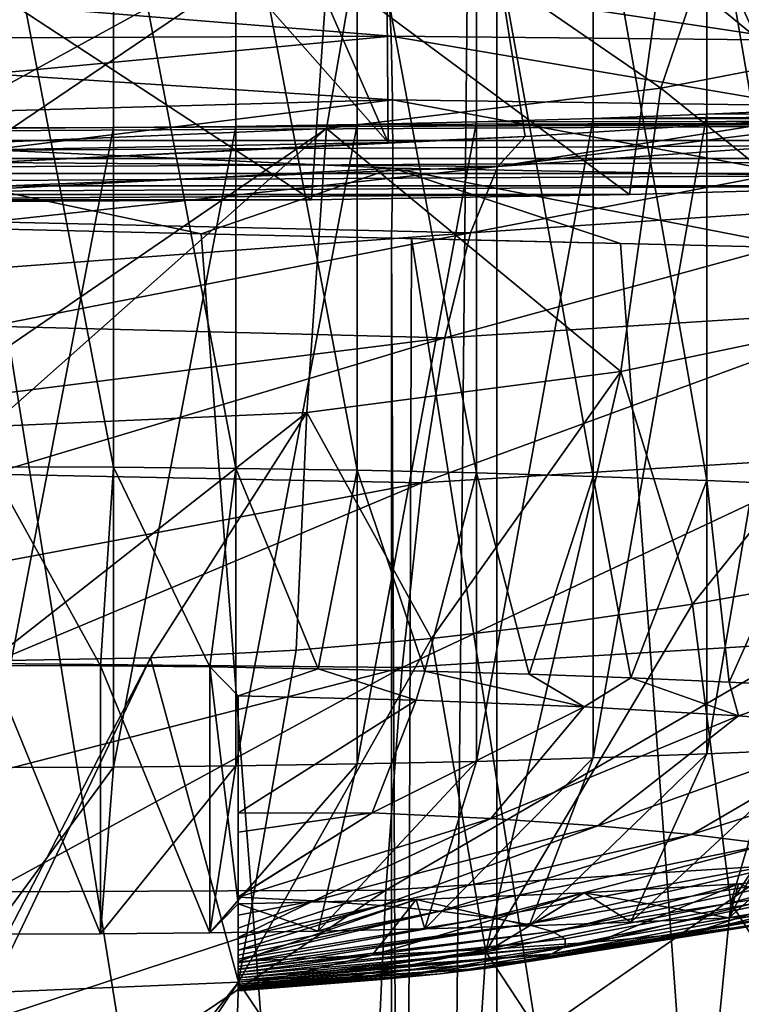
# Model space of a CAD drawing. Units: millimetres. Extents: x -25 to 25, y -4 to 315.
# Drawn here: x 0 to 4, y 252 to 257 of the extents above; entities that cross this region are included whole.
import ezdxf

# ---------------------------------------------------------------- set-up
doc = ezdxf.new("R2010")
doc.units = ezdxf.units.MM
doc.header["$LTSCALE"] = 52.148148
for name, color, linetype in [('1', 7, 'CONTINUOUS'), ('11', 7, 'CONTINUOUS'), ('13', 7, 'CONTINUOUS'), ('147', 7, 'CONTINUOUS'), ('163', 7, 'CONTINUOUS'), ('17', 7, 'CONTINUOUS'), ('191', 7, 'CONTINUOUS'), ('394', 7, 'CONTINUOUS'), ('420', 7, 'CONTINUOUS'), ('421', 7, 'CONTINUOUS'), ('425', 7, 'CONTINUOUS'), ('502', 7, 'CONTINUOUS'), ('503', 7, 'CONTINUOUS'), ('70', 7, 'CONTINUOUS')]:
    doc.layers.add(name, color=color, linetype=linetype)

msp = doc.modelspace()

# ---------------------------------------------------------------- linework, layer by layer
at = {"layer": '1', "color": 7, "linetype": 'CONTINUOUS', "true_color": 0xaaaaaa}
for points in [[(2.7591, 0, -20.0973), (0, 0, -20.25), (2.7591, 273.6, -20.0973), (2.7591, 0, -20.0973)], [(2.7591, 273.6, -20.0973), (0, 0, -20.25), (0, 273.6, -20.25), (2.7591, 273.6, -20.0973)], [(5.4845, 0, -19.6411), (2.7591, 0, -20.0973), (5.4845, 273.6, -19.6411), (5.4845, 0, -19.6411)], [(5.4845, 273.6, -19.6411), (2.7591, 0, -20.0973), (2.7591, 273.6, -20.0973), (5.4845, 273.6, -19.6411)]]:
    msp.add_3dface(points, dxfattribs=at)
at = {"layer": '11', "color": 7, "linetype": 'CONTINUOUS', "true_color": 0xaaaaaa}
for points in [[(2.7645, 256.6699, 35.6311), (5.4987, 256.8635, 35.1332), (5.7994, 257.0515, 36.9171), (2.7645, 256.6699, 35.6311)], [(2.7645, 256.6699, 35.6311), (5.7994, 257.0515, 36.9171), (4.3808, 256.9268, 37.2211), (2.7645, 256.6699, 35.6311)], [(2.9142, 256.8345, 37.4456), (2.7645, 256.6699, 35.6311), (4.3808, 256.9268, 37.2211), (2.9142, 256.8345, 37.4456)], [(2.9142, 256.8345, 37.4456), (2.1673, 256.8019, 37.5251), (0, 256.6929, 36.5608), (2.9142, 256.8345, 37.4456)], [(2.7645, 256.6699, 35.6311), (2.9142, 256.8345, 37.4456), (0, 256.6929, 36.5608), (2.7645, 256.6699, 35.6311)], [(2.7645, 256.6699, 35.6311), (2.6154, 256.3083, 33.79), (5.4987, 256.8635, 35.1332), (2.7645, 256.6699, 35.6311)], [(2.6154, 256.3083, 33.79), (5.2065, 256.4809, 33.3255), (5.4987, 256.8635, 35.1332), (2.6154, 256.3083, 33.79)], [(2.1673, 256.8019, 37.5251), (0, 256.7614, 37.6218), (0, 256.6929, 36.5608), (2.1673, 256.8019, 37.5251)], [(0, 256.5619, 35.5057), (2.7645, 256.6699, 35.6311), (0, 256.6929, 36.5608), (0, 256.5619, 35.5057)], [(2.6154, 256.3083, 33.79), (2.7645, 256.6699, 35.6311), (0, 256.3689, 34.4602), (2.6154, 256.3083, 33.79)], [(0, 256.3689, 34.4602), (2.7645, 256.6699, 35.6311), (0, 256.5619, 35.5057), (0, 256.3689, 34.4602)], [(2.6154, 256.3083, 33.79), (2.4764, 255.7361, 31.9414), (5.2065, 256.4809, 33.3255), (2.6154, 256.3083, 33.79)], [(2.4764, 255.7361, 31.9414), (4.9344, 255.8916, 31.5117), (5.2065, 256.4809, 33.3255), (2.4764, 255.7361, 31.9414)], [(0, 256.1144, 33.428), (2.6154, 256.3083, 33.79), (0, 256.3689, 34.4602), (0, 256.1144, 33.428)], [(2.4764, 255.7361, 31.9414), (2.6154, 256.3083, 33.79), (0, 255.7995, 32.4126), (2.4764, 255.7361, 31.9414)], [(0, 255.7995, 32.4126), (2.6154, 256.3083, 33.79), (0, 256.1144, 33.428), (0, 255.7995, 32.4126)], [(2.4764, 255.7361, 31.9414), (2.3511, 254.9461, 30.1204), (4.9344, 255.8916, 31.5117), (2.4764, 255.7361, 31.9414)], [(2.3511, 254.9461, 30.1204), (4.6892, 255.0894, 29.7256), (4.9344, 255.8916, 31.5117), (2.3511, 254.9461, 30.1204)], [(0, 255.4252, 31.4175), (2.4764, 255.7361, 31.9414), (0, 255.7995, 32.4126), (0, 255.4252, 31.4175)], [(2.3511, 254.9461, 30.1204), (2.4764, 255.7361, 31.9414), (0, 254.9927, 30.4463), (2.3511, 254.9461, 30.1204)], [(0, 254.9927, 30.4463), (2.4764, 255.7361, 31.9414), (0, 255.4252, 31.4175), (0, 254.9927, 30.4463)], [(2.3511, 254.9461, 30.1204), (2.2428, 253.939, 28.3643), (4.6892, 255.0894, 29.7256), (2.3511, 254.9461, 30.1204)], [(2.2428, 253.939, 28.3643), (4.4773, 254.0759, 28.0034), (4.6892, 255.0894, 29.7256), (2.2428, 253.939, 28.3643)], [(0, 254.5037, 29.5023), (2.3511, 254.9461, 30.1204), (0, 254.9927, 30.4463), (0, 254.5037, 29.5023)], [(2.2428, 253.939, 28.3643), (2.3511, 254.9461, 30.1204), (0, 253.9599, 28.5888), (2.2428, 253.939, 28.3643)], [(0, 253.9599, 28.5888), (2.3511, 254.9461, 30.1204), (0, 254.5037, 29.5023), (0, 253.9599, 28.5888)], [(2.2428, 253.939, 28.3643), (2.1547, 252.7242, 26.7112), (4.4773, 254.0759, 28.0034), (2.2428, 253.939, 28.3643)], [(2.1547, 252.7242, 26.7112), (4.3045, 252.8609, 26.3813), (4.4773, 254.0759, 28.0034), (2.1547, 252.7242, 26.7112)], [(0, 253.363, 27.709), (2.2428, 253.939, 28.3643), (0, 253.9599, 28.5888), (0, 253.363, 27.709)], [(2.1547, 252.7242, 26.7112), (2.2428, 253.939, 28.3643), (0, 252.7152, 26.866), (2.1547, 252.7242, 26.7112)], [(0, 252.7152, 26.866), (2.2428, 253.939, 28.3643), (0, 253.363, 27.709), (0, 252.7152, 26.866)], [(2.1547, 252.7242, 26.7112), (2.0889, 251.3195, 25.1968), (4.3045, 252.8609, 26.3813), (2.1547, 252.7242, 26.7112)], [(2.0889, 251.3195, 25.1968), (4.1752, 251.4625, 24.8936), (4.3045, 252.8609, 26.3813), (2.0889, 251.3195, 25.1968)], [(2.0889, 251.3195, 25.1968), (2.1547, 252.7242, 26.7112), (0, 251.2762, 25.3019), (2.0889, 251.3195, 25.1968)], [(0, 251.2762, 25.3019), (2.1547, 252.7242, 26.7112), (0, 252.0188, 26.0627), (0, 251.2762, 25.3019)], [(0, 252.0188, 26.0627), (2.1547, 252.7242, 26.7112), (0, 252.7152, 26.866), (0, 252.0188, 26.0627)]]:
    msp.add_3dface(points, dxfattribs=at)
at = {"layer": '13', "color": 7, "linetype": 'CONTINUOUS', "true_color": 0xaaaaaa}
for points in [[(2.1299, 261.7984, 180.5246), (4.3808, 256.9268, 37.2211), (4.2554, 261.9384, 180.5251), (2.1299, 261.7984, 180.5246)], [(0, 261.7516, 180.5246), (2.1673, 256.8019, 37.5251), (2.1299, 261.7984, 180.5246), (0, 261.7516, 180.5246)], [(0, 259.2565, 109.0732), (2.1673, 256.8019, 37.5251), (0, 261.7516, 180.5246), (0, 259.2565, 109.0732)], [(2.1673, 256.8019, 37.5251), (2.9142, 256.8345, 37.4456), (2.1299, 261.7984, 180.5246), (2.1673, 256.8019, 37.5251)], [(2.9142, 256.8345, 37.4456), (4.3808, 256.9268, 37.2211), (2.1299, 261.7984, 180.5246), (2.9142, 256.8345, 37.4456)], [(0, 256.7614, 37.6218), (2.1673, 256.8019, 37.5251), (0, 259.2565, 109.0732), (0, 256.7614, 37.6218)]]:
    msp.add_3dface(points, dxfattribs=at)
at = {"layer": '147', "color": 7, "linetype": 'CONTINUOUS', "true_color": 0xaaaaaa}
for points in [[(3.6526, 257.0966, 25.5718), (2.0592, 258.1943, 27.8324), (4.1067, 258.4316, 27.6834), (3.6526, 257.0966, 25.5718)], [(5.4551, 257.4453, 25.3562), (3.6526, 257.0966, 25.5718), (4.1067, 258.4316, 27.6834), (5.4551, 257.4453, 25.3562)], [(1.831, 256.8768, 25.6978), (0, 256.8017, 25.7392), (2.0592, 258.1943, 27.8324), (1.831, 256.8768, 25.6978)], [(2.0592, 258.1943, 27.8324), (0, 256.8017, 25.7392), (0, 257.0658, 26.1287), (2.0592, 258.1943, 27.8324)], [(0, 258.1129, 27.8809), (2.0592, 258.1943, 27.8324), (0, 257.0658, 26.1287), (0, 258.1129, 27.8809)], [(3.6526, 257.0966, 25.5718), (1.831, 256.8768, 25.6978), (2.0592, 258.1943, 27.8324), (3.6526, 257.0966, 25.5718)], [(5.4551, 257.4453, 25.3562), (5.1292, 255.9065, 23.3917), (3.6526, 257.0966, 25.5718), (5.4551, 257.4453, 25.3562)], [(3.6526, 257.0966, 25.5718), (3.4362, 255.5527, 23.5986), (1.831, 256.8768, 25.6978), (3.6526, 257.0966, 25.5718)], [(5.1292, 255.9065, 23.3917), (3.4362, 255.5527, 23.5986), (3.6526, 257.0966, 25.5718), (5.1292, 255.9065, 23.3917)], [(1.7232, 255.3294, 23.7202), (0, 255.2532, 23.7604), (1.831, 256.8768, 25.6978), (1.7232, 255.3294, 23.7202)], [(1.831, 256.8768, 25.6978), (0, 255.2532, 23.7604), (0, 255.623, 24.1922), (1.831, 256.8768, 25.6978)], [(0, 256.8017, 25.7392), (1.831, 256.8768, 25.6978), (0, 255.623, 24.1922), (0, 256.8017, 25.7392)], [(3.4362, 255.5527, 23.5986), (1.7232, 255.3294, 23.7202), (1.831, 256.8768, 25.6978), (3.4362, 255.5527, 23.5986)], [(5.1292, 255.9065, 23.3917), (3.8259, 254.2846, 22.1149), (3.4362, 255.5527, 23.5986), (5.1292, 255.9065, 23.3917)], [(4.5536, 254.4134, 21.9867), (3.8259, 254.2846, 22.1149), (5.1292, 255.9065, 23.3917), (4.5536, 254.4134, 21.9867)], [(3.4362, 255.5527, 23.5986), (2.4043, 254.0975, 22.3019), (1.7232, 255.3294, 23.7202), (3.4362, 255.5527, 23.5986)], [(3.1163, 254.1805, 22.2187), (2.4043, 254.0975, 22.3019), (3.4362, 255.5527, 23.5986), (3.1163, 254.1805, 22.2187)], [(3.8259, 254.2846, 22.1149), (3.1163, 254.1805, 22.2187), (3.4362, 255.5527, 23.5986), (3.8259, 254.2846, 22.1149)], [(0.8724, 253.9917, 22.4087), (0, 253.9752, 22.4244), (1.7232, 255.3294, 23.7202), (0.8724, 253.9917, 22.4087)], [(1.7232, 255.3294, 23.7202), (0, 253.9752, 22.4244), (0, 255.2532, 23.7604), (1.7232, 255.3294, 23.7202)], [(1.665, 254.034, 22.3659), (0.8724, 253.9917, 22.4087), (1.7232, 255.3294, 23.7202), (1.665, 254.034, 22.3659)], [(2.4043, 254.0975, 22.3019), (1.665, 254.034, 22.3659), (1.7232, 255.3294, 23.7202), (2.4043, 254.0975, 22.3019)]]:
    msp.add_3dface(points, dxfattribs=at)
at = {"layer": '163', "color": 7, "linetype": 'CONTINUOUS', "true_color": 0xaaaaaa}
for points in [[(4.5536, 254.4134, 21.9867), (5.3012, 254.5686, 21.832), (4.0355, 252.656, 20.6001), (4.5536, 254.4134, 21.9867)], [(5.3012, 254.5686, 21.832), (5.3562, 253.0123, 20.3883), (4.0355, 252.656, 20.6001), (5.3012, 254.5686, 21.832)], [(3.8259, 254.2846, 22.1149), (4.5536, 254.4134, 21.9867), (4.0355, 252.656, 20.6001), (3.8259, 254.2846, 22.1149)], [(3.1163, 254.1805, 22.2187), (3.8259, 254.2846, 22.1149), (2.6992, 252.3893, 20.7496), (3.1163, 254.1805, 22.2187)], [(3.8259, 254.2846, 22.1149), (4.0355, 252.656, 20.6001), (2.6992, 252.3893, 20.7496), (3.8259, 254.2846, 22.1149)], [(2.4043, 254.0975, 22.3019), (3.1163, 254.1805, 22.2187), (2.6992, 252.3893, 20.7496), (2.4043, 254.0975, 22.3019)], [(1.665, 254.034, 22.3659), (2.4043, 254.0975, 22.3019), (1.3522, 252.2236, 20.8385), (1.665, 254.034, 22.3659)], [(2.4043, 254.0975, 22.3019), (2.6992, 252.3893, 20.7496), (1.3522, 252.2236, 20.8385), (2.4043, 254.0975, 22.3019)], [(0.8724, 253.9917, 22.4087), (1.665, 254.034, 22.3659), (1.3522, 252.2236, 20.8385), (0.8724, 253.9917, 22.4087)], [(0, 253.9752, 22.4244), (0.8724, 253.9917, 22.4087), (0, 252.3118, 20.98), (0, 253.9752, 22.4244)], [(0.8724, 253.9917, 22.4087), (1.3522, 252.2236, 20.8385), (0, 252.1676, 20.8679), (0.8724, 253.9917, 22.4087)], [(0.8724, 253.9917, 22.4087), (0, 252.1676, 20.8679), (0, 252.3118, 20.98), (0.8724, 253.9917, 22.4087)], [(5.3562, 253.0123, 20.3883), (5.0849, 251.0012, 19.0315), (4.0355, 252.656, 20.6001), (5.3562, 253.0123, 20.3883)], [(4.0355, 252.656, 20.6001), (3.8367, 250.6578, 19.2399), (2.6992, 252.3893, 20.7496), (4.0355, 252.656, 20.6001)], [(5.0849, 251.0012, 19.0315), (3.8367, 250.6578, 19.2399), (4.0355, 252.656, 20.6001), (5.0849, 251.0012, 19.0315)], [(2.6992, 252.3893, 20.7496), (2.5692, 250.401, 19.3888), (1.3522, 252.2236, 20.8385), (2.6992, 252.3893, 20.7496)], [(3.8367, 250.6578, 19.2399), (2.5692, 250.401, 19.3888), (2.6992, 252.3893, 20.7496), (3.8367, 250.6578, 19.2399)], [(1.288, 250.2416, 19.4782), (0, 250.1877, 19.5078), (1.3522, 252.2236, 20.8385), (1.288, 250.2416, 19.4782)], [(1.3522, 252.2236, 20.8385), (0, 250.1877, 19.5078), (0, 250.5105, 19.7083), (1.3522, 252.2236, 20.8385)], [(0, 252.1676, 20.8679), (1.3522, 252.2236, 20.8385), (0, 250.5105, 19.7083), (0, 252.1676, 20.8679)], [(2.5692, 250.401, 19.3888), (1.288, 250.2416, 19.4782), (1.3522, 252.2236, 20.8385), (2.5692, 250.401, 19.3888)]]:
    msp.add_3dface(points, dxfattribs=at)
at = {"layer": '17', "color": 7, "linetype": 'CONTINUOUS', "true_color": 0xaaaaaa}
for points in [[(5.4351, 257.8852, 189.4711), (5.1613, 256.5658, 190.536), (3.6604, 257.7951, 189.0057), (5.4351, 257.8852, 189.4711)], [(3.6604, 257.7951, 189.0057), (3.4834, 256.5182, 189.9921), (1.8369, 257.7411, 188.7237), (3.6604, 257.7951, 189.0057)], [(5.1613, 256.5658, 190.536), (3.4834, 256.5182, 189.9921), (3.6604, 257.7951, 189.0057), (5.1613, 256.5658, 190.536)], [(1.8369, 257.7411, 188.7237), (1.7503, 256.4894, 189.6629), (0, 257.6356, 188.7026), (1.8369, 257.7411, 188.7237)], [(3.4834, 256.5182, 189.9921), (1.7503, 256.4894, 189.6629), (1.8369, 257.7411, 188.7237), (3.4834, 256.5182, 189.9921)], [(1.7503, 256.4894, 189.6629), (0, 256.4798, 189.5533), (0, 257.6356, 188.7026), (1.7503, 256.4894, 189.6629)]]:
    msp.add_3dface(points, dxfattribs=at)
at = {"layer": '191', "color": 7, "linetype": 'CONTINUOUS', "true_color": 0xaaaaaa}
for points in [[(0, 257.5567, -15.9261), (2.1829, 257.3808, -15.8897), (2.1676, 257.6932, -15.6664), (0, 257.5567, -15.9261)], [(4.382, 257.3588, -15.5182), (4.3403, 257.6764, -15.2851), (2.1676, 257.6932, -15.6664), (4.382, 257.3588, -15.5182)], [(2.1829, 257.3808, -15.8897), (4.382, 257.3588, -15.5182), (2.1676, 257.6932, -15.6664), (2.1829, 257.3808, -15.8897)], [(0, 257.5567, -15.9261), (0, 257.3715, -16.0396), (2.1829, 257.3808, -15.8897), (0, 257.5567, -15.9261)], [(0, 257.3715, -16.0396), (0, 257.1762, -16.134), (2.1829, 257.3808, -15.8897), (0, 257.3715, -16.0396)], [(0, 257.1762, -16.134), (2.1913, 257.0333, -16.0549), (2.1829, 257.3808, -15.8897), (0, 257.1762, -16.134)], [(4.4099, 257.0031, -15.6913), (4.382, 257.3588, -15.5182), (2.1829, 257.3808, -15.8897), (4.4099, 257.0031, -15.6913)], [(2.1913, 257.0333, -16.0549), (4.4099, 257.0031, -15.6913), (2.1829, 257.3808, -15.8897), (2.1913, 257.0333, -16.0549)], [(0, 257.1762, -16.134), (0, 256.9718, -16.2083), (2.1913, 257.0333, -16.0549), (0, 257.1762, -16.134)], [(0, 256.9718, -16.2083), (0, 256.7607, -16.2619), (2.1913, 257.0333, -16.0549), (0, 256.9718, -16.2083)], [(0, 256.7607, -16.2619), (2.1923, 256.6618, -16.1564), (2.1913, 257.0333, -16.0549), (0, 256.7607, -16.2619)], [(4.4228, 256.621, -15.7982), (4.4099, 257.0031, -15.6913), (2.1913, 257.0333, -16.0549), (4.4228, 256.621, -15.7982)], [(2.1923, 256.6618, -16.1564), (4.4228, 256.621, -15.7982), (2.1913, 257.0333, -16.0549), (2.1923, 256.6618, -16.1564)], [(0, 256.7607, -16.2619), (0, 256.546, -16.2943), (2.1923, 256.6618, -16.1564), (0, 256.7607, -16.2619)], [(0, 256.546, -16.2943), (1.1486, 256.3041, -16.2739), (2.1923, 256.6618, -16.1564), (0, 256.546, -16.2943)], [(1.1486, 256.3041, -16.2739), (2.1861, 256.2799, -16.1914), (2.1923, 256.6618, -16.1564), (1.1486, 256.3041, -16.2739)], [(2.1861, 256.2799, -16.1914), (3.4336, 256.2506, -16.0234), (2.1923, 256.6618, -16.1564), (2.1861, 256.2799, -16.1914)], [(3.4336, 256.2506, -16.0234), (4.4206, 256.2274, -15.836), (2.1923, 256.6618, -16.1564), (3.4336, 256.2506, -16.0234)], [(4.4206, 256.2274, -15.836), (4.4228, 256.621, -15.7982), (2.1923, 256.6618, -16.1564), (4.4206, 256.2274, -15.836)], [(0, 256.546, -16.2943), (0, 256.3311, -16.3052), (1.1486, 256.3041, -16.2739), (0, 256.546, -16.2943)], [(2.1861, 256.2799, -16.1914), (2.2949, 256.2773, -16.1798), (3.4336, 256.2506, -16.0234), (2.1861, 256.2799, -16.1914)]]:
    msp.add_3dface(points, dxfattribs=at)
at = {"layer": '394', "color": 7, "linetype": 'CONTINUOUS', "true_color": 0xaaaaaa}
for points in [[(10.8075, 256.9244, 194.6346), (11.3411, 256.9846, 195.3232), (3.285, 256.9324, 194.7262), (10.8075, 256.9244, 194.6346)], [(3.285, 256.9324, 194.7262), (11.3411, 256.9846, 195.3232), (3.9049, 256.9548, 194.982), (3.285, 256.9324, 194.7262)], [(3.9049, 256.9548, 194.982), (11.3411, 256.9846, 195.3232), (4.5049, 256.9809, 195.2812), (3.9049, 256.9548, 194.982)], [(9.6035, 256.8122, 193.3521), (10.8075, 256.9244, 194.6346), (-9.6035, 256.8122, 193.3521), (9.6035, 256.8122, 193.3521)], [(-9.6035, 256.8122, 193.3521), (10.8075, 256.9244, 194.6346), (0.6706, 256.8828, 194.1596), (-9.6035, 256.8122, 193.3521)], [(0.6706, 256.8828, 194.1596), (10.8075, 256.9244, 194.6346), (1.3378, 256.8891, 194.2311), (0.6706, 256.8828, 194.1596)], [(1.3378, 256.8891, 194.2311), (10.8075, 256.9244, 194.6346), (1.9981, 256.8995, 194.3498), (1.3378, 256.8891, 194.2311)], [(1.9981, 256.8995, 194.3498), (10.8075, 256.9244, 194.6346), (2.6483, 256.9139, 194.5151), (1.9981, 256.8995, 194.3498)], [(2.6483, 256.9139, 194.5151), (10.8075, 256.9244, 194.6346), (3.285, 256.9324, 194.7262), (2.6483, 256.9139, 194.5151)], [(0, 256.8807, 194.1358), (-9.6035, 256.8122, 193.3521), (0.6706, 256.8828, 194.1596), (0, 256.8807, 194.1358)], [(-8.2459, 256.7139, 192.2294), (9.6035, 256.8122, 193.3521), (-9.6035, 256.8122, 193.3521), (-8.2459, 256.7139, 192.2294)], [(8.2459, 256.7139, 192.2294), (9.6035, 256.8122, 193.3521), (-8.2459, 256.7139, 192.2294), (8.2459, 256.7139, 192.2294)], [(-6.7572, 256.6314, 191.2857), (8.2459, 256.7139, 192.2294), (-8.2459, 256.7139, 192.2294), (-6.7572, 256.6314, 191.2857)], [(6.7572, 256.6314, 191.2857), (8.2459, 256.7139, 192.2294), (-6.7572, 256.6314, 191.2857), (6.7572, 256.6314, 191.2857)], [(-5.1613, 256.5658, 190.536), (6.7572, 256.6314, 191.2857), (-6.7572, 256.6314, 191.2857), (-5.1613, 256.5658, 190.536)], [(5.1613, 256.5658, 190.536), (6.7572, 256.6314, 191.2857), (-5.1613, 256.5658, 190.536), (5.1613, 256.5658, 190.536)], [(-3.4834, 256.5182, 189.9921), (5.1613, 256.5658, 190.536), (-5.1613, 256.5658, 190.536), (-3.4834, 256.5182, 189.9921)], [(3.4834, 256.5182, 189.9921), (5.1613, 256.5658, 190.536), (-3.4834, 256.5182, 189.9921), (3.4834, 256.5182, 189.9921)], [(-1.7503, 256.4894, 189.6629), (3.4834, 256.5182, 189.9921), (-3.4834, 256.5182, 189.9921), (-1.7503, 256.4894, 189.6629)], [(1.7503, 256.4894, 189.6629), (3.4834, 256.5182, 189.9921), (-1.7503, 256.4894, 189.6629), (1.7503, 256.4894, 189.6629)], [(0, 256.4798, 189.5533), (1.7503, 256.4894, 189.6629), (-1.7503, 256.4894, 189.6629), (0, 256.4798, 189.5533)]]:
    msp.add_3dface(points, dxfattribs=at)
at = {"layer": '420', "color": 7, "linetype": 'CONTINUOUS', "true_color": 0xaaaaaa}
for points in [[(0.5992, 253.9474, 212.2389), (0, 253.9492, 212.2602), (0.5992, 252.4869, 195.5455), (0.5992, 253.9474, 212.2389)], [(0.5992, 252.4869, 195.5455), (0, 253.9492, 212.2602), (0, 252.485, 195.5242), (0.5992, 252.4869, 195.5455)], [(1.1955, 253.9418, 212.1751), (0.5992, 253.9474, 212.2389), (1.1955, 252.4925, 195.6093), (1.1955, 253.9418, 212.1751)], [(1.1955, 252.4925, 195.6093), (0.5992, 253.9474, 212.2389), (0.5992, 252.4869, 195.5455), (1.1955, 252.4925, 195.6093)], [(1.7855, 253.9325, 212.069), (1.1955, 253.9418, 212.1751), (1.35, 253.7848, 210.3803), (1.7855, 253.9325, 212.069)], [(1.1955, 253.9418, 212.1751), (1.1955, 252.4925, 195.6093), (1.35, 252.6495, 197.4041), (1.1955, 253.9418, 212.1751)], [(1.35, 253.7848, 210.3803), (1.1955, 253.9418, 212.1751), (1.35, 252.6495, 197.4041), (1.35, 253.7848, 210.3803)], [(1.7855, 253.9325, 212.069), (1.35, 253.7848, 210.3803), (2.3195, 253.7604, 210.1023), (1.7855, 253.9325, 212.069)], [(2.3666, 253.9196, 211.9213), (1.7855, 253.9325, 212.069), (2.3195, 253.7604, 210.1023), (2.3666, 253.9196, 211.9213)], [(3.2356, 253.7236, 209.6814), (2.3666, 253.9196, 211.9213), (2.3195, 253.7604, 210.1023), (3.2356, 253.7236, 209.6814)], [(2.9355, 253.9031, 211.7326), (2.3666, 253.9196, 211.9213), (3.2356, 253.7236, 209.6814), (2.9355, 253.9031, 211.7326)], [(3.4896, 253.8831, 211.504), (2.9355, 253.9031, 211.7326), (3.2356, 253.7236, 209.6814), (3.4896, 253.8831, 211.504)], [(4.0773, 253.6751, 209.1273), (3.4896, 253.8831, 211.504), (3.2356, 253.7236, 209.6814), (4.0773, 253.6751, 209.1273)], [(4.0256, 253.8597, 211.2367), (3.4896, 253.8831, 211.504), (4.0773, 253.6751, 209.1273), (4.0256, 253.8597, 211.2367)], [(4.5415, 253.833, 210.9318), (4.0256, 253.8597, 211.2367), (4.0773, 253.6751, 209.1273), (4.5415, 253.833, 210.9318)], [(4.8252, 253.6161, 208.4527), (4.5415, 253.833, 210.9318), (4.0773, 253.6751, 209.1273), (4.8252, 253.6161, 208.4527)], [(4.0773, 252.7591, 198.6571), (4.5415, 252.6012, 196.8526), (4.8252, 252.8181, 199.3317), (4.0773, 252.7591, 198.6571)], [(3.2356, 252.7106, 198.103), (4.0256, 252.5746, 196.5477), (4.0773, 252.7591, 198.6571), (3.2356, 252.7106, 198.103)], [(4.0256, 252.5746, 196.5477), (4.5415, 252.6012, 196.8526), (4.0773, 252.7591, 198.6571), (4.0256, 252.5746, 196.5477)], [(2.3195, 252.6738, 197.6821), (2.9355, 252.5312, 196.0518), (3.2356, 252.7106, 198.103), (2.3195, 252.6738, 197.6821)], [(2.9355, 252.5312, 196.0518), (3.4896, 252.5512, 196.2804), (3.2356, 252.7106, 198.103), (2.9355, 252.5312, 196.0518)], [(3.4896, 252.5512, 196.2804), (4.0256, 252.5746, 196.5477), (3.2356, 252.7106, 198.103), (3.4896, 252.5512, 196.2804)], [(1.1955, 252.4925, 195.6093), (1.7855, 252.5017, 195.7154), (1.35, 252.6495, 197.4041), (1.1955, 252.4925, 195.6093)], [(1.35, 252.6495, 197.4041), (1.7855, 252.5017, 195.7154), (2.3195, 252.6738, 197.6821), (1.35, 252.6495, 197.4041)], [(1.7855, 252.5017, 195.7154), (2.3666, 252.5147, 195.8632), (2.3195, 252.6738, 197.6821), (1.7855, 252.5017, 195.7154)], [(2.3666, 252.5147, 195.8632), (2.9355, 252.5312, 196.0518), (2.3195, 252.6738, 197.6821), (2.3666, 252.5147, 195.8632)]]:
    msp.add_3dface(points, dxfattribs=at)
at = {"layer": '421', "linetype": 'CONTINUOUS'}
for points in [[(0.6706, 258.5172, 212.8404), (0, 258.5193, 212.8642), (0.6706, 255.0305, 213.1454), (0.6706, 258.5172, 212.8404)], [(0, 258.5193, 212.8642), (0, 255.0326, 213.1693), (0.6706, 255.0305, 213.1454), (0, 258.5193, 212.8642)], [(1.3378, 258.5109, 212.7689), (0.6706, 258.5172, 212.8404), (1.3377, 255.0242, 213.074), (1.3378, 258.5109, 212.7689)], [(1.3377, 255.0242, 213.074), (0.6706, 258.5172, 212.8404), (0.6706, 255.0305, 213.1454), (1.3377, 255.0242, 213.074)], [(1.9981, 255.0139, 212.9553), (1.3378, 258.5109, 212.7689), (1.3377, 255.0242, 213.074), (1.9981, 255.0139, 212.9553)], [(1.9981, 258.5005, 212.6502), (1.3378, 258.5109, 212.7689), (1.9981, 255.0139, 212.9553), (1.9981, 258.5005, 212.6502)], [(2.6483, 258.4861, 212.4849), (1.9981, 258.5005, 212.6502), (2.6483, 254.9994, 212.79), (2.6483, 258.4861, 212.4849)], [(2.6483, 254.9994, 212.79), (1.9981, 258.5005, 212.6502), (1.9981, 255.0139, 212.9553), (2.6483, 254.9994, 212.79)], [(3.285, 258.4676, 212.2738), (2.6483, 258.4861, 212.4849), (3.285, 254.9809, 212.5789), (3.285, 258.4676, 212.2738)], [(3.285, 254.9809, 212.5789), (2.6483, 258.4861, 212.4849), (2.6483, 254.9994, 212.79), (3.285, 254.9809, 212.5789)], [(3.9049, 258.4452, 212.018), (3.285, 258.4676, 212.2738), (3.9049, 254.9585, 212.3231), (3.9049, 258.4452, 212.018)], [(3.9049, 254.9585, 212.3231), (3.285, 258.4676, 212.2738), (3.285, 254.9809, 212.5789), (3.9049, 254.9585, 212.3231)], [(4.5049, 258.4191, 211.7188), (3.9049, 258.4452, 212.018), (4.5049, 254.9324, 212.0238), (4.5049, 258.4191, 211.7188)], [(4.5049, 254.9324, 212.0238), (3.9049, 258.4452, 212.018), (3.9049, 254.9585, 212.3231), (4.5049, 254.9324, 212.0238)], [(3.9049, 256.9548, 194.982), (4.5049, 256.9809, 195.2812), (3.9049, 253.4681, 195.287), (3.9049, 256.9548, 194.982)], [(3.9049, 253.4681, 195.287), (4.5049, 256.9809, 195.2812), (4.5049, 253.4943, 195.5863), (3.9049, 253.4681, 195.287)], [(2.6483, 256.9139, 194.5151), (3.285, 256.9324, 194.7262), (2.6483, 253.4272, 194.8201), (2.6483, 256.9139, 194.5151)], [(2.6483, 253.4272, 194.8201), (3.285, 256.9324, 194.7262), (3.285, 253.4457, 195.0312), (2.6483, 253.4272, 194.8201)], [(3.285, 256.9324, 194.7262), (3.9049, 256.9548, 194.982), (3.285, 253.4457, 195.0312), (3.285, 256.9324, 194.7262)], [(3.285, 253.4457, 195.0312), (3.9049, 256.9548, 194.982), (3.9049, 253.4681, 195.287), (3.285, 253.4457, 195.0312)], [(0, 256.8807, 194.1358), (0.6706, 256.8828, 194.1596), (0, 253.3941, 194.4408), (0, 256.8807, 194.1358)], [(0, 253.3941, 194.4408), (0.6706, 256.8828, 194.1596), (0.6706, 253.3961, 194.4647), (0, 253.3941, 194.4408)], [(0.6706, 256.8828, 194.1596), (1.3378, 256.8891, 194.2311), (0.6706, 253.3961, 194.4647), (0.6706, 256.8828, 194.1596)], [(0.6706, 253.3961, 194.4647), (1.3378, 256.8891, 194.2311), (1.3377, 253.4024, 194.5361), (0.6706, 253.3961, 194.4647)], [(1.3378, 256.8891, 194.2311), (1.9981, 256.8995, 194.3498), (1.3377, 253.4024, 194.5361), (1.3378, 256.8891, 194.2311)], [(1.3377, 253.4024, 194.5361), (1.9981, 256.8995, 194.3498), (1.9981, 253.4128, 194.6548), (1.3377, 253.4024, 194.5361)], [(1.9981, 256.8995, 194.3498), (2.6483, 256.9139, 194.5151), (1.9981, 253.4128, 194.6548), (1.9981, 256.8995, 194.3498)], [(1.9981, 253.4128, 194.6548), (2.6483, 256.9139, 194.5151), (2.6483, 253.4272, 194.8201), (1.9981, 253.4128, 194.6548)]]:
    msp.add_3dface(points, dxfattribs=at)
at = {"layer": '425', "color": 7, "linetype": 'CONTINUOUS', "true_color": 0xaaaaaa}
for points in [[(0, 255.0326, 213.1693), (0, 253.9492, 212.2602), (0.5992, 253.9474, 212.2389), (0, 255.0326, 213.1693)], [(0, 255.0326, 213.1693), (0.5992, 253.9474, 212.2389), (0.6706, 255.0305, 213.1454), (0, 255.0326, 213.1693)], [(0.5992, 253.9474, 212.2389), (1.1955, 253.9418, 212.1751), (0.6706, 255.0305, 213.1454), (0.5992, 253.9474, 212.2389)], [(1.1955, 253.9418, 212.1751), (1.3377, 255.0242, 213.074), (0.6706, 255.0305, 213.1454), (1.1955, 253.9418, 212.1751)], [(1.1955, 253.9418, 212.1751), (1.7855, 253.9325, 212.069), (1.3377, 255.0242, 213.074), (1.1955, 253.9418, 212.1751)], [(1.7855, 253.9325, 212.069), (1.9981, 255.0139, 212.9553), (1.3377, 255.0242, 213.074), (1.7855, 253.9325, 212.069)], [(1.7855, 253.9325, 212.069), (2.3666, 253.9196, 211.9213), (1.9981, 255.0139, 212.9553), (1.7855, 253.9325, 212.069)], [(2.3666, 253.9196, 211.9213), (2.6483, 254.9994, 212.79), (1.9981, 255.0139, 212.9553), (2.3666, 253.9196, 211.9213)], [(2.3666, 253.9196, 211.9213), (2.9355, 253.9031, 211.7326), (2.6483, 254.9994, 212.79), (2.3666, 253.9196, 211.9213)], [(2.9355, 253.9031, 211.7326), (3.285, 254.9809, 212.5789), (2.6483, 254.9994, 212.79), (2.9355, 253.9031, 211.7326)], [(2.9355, 253.9031, 211.7326), (3.4896, 253.8831, 211.504), (3.285, 254.9809, 212.5789), (2.9355, 253.9031, 211.7326)], [(3.4896, 253.8831, 211.504), (3.9049, 254.9585, 212.3231), (3.285, 254.9809, 212.5789), (3.4896, 253.8831, 211.504)], [(3.4896, 253.8831, 211.504), (4.0256, 253.8597, 211.2367), (3.9049, 254.9585, 212.3231), (3.4896, 253.8831, 211.504)], [(4.0256, 253.8597, 211.2367), (4.5049, 254.9324, 212.0238), (3.9049, 254.9585, 212.3231), (4.0256, 253.8597, 211.2367)], [(4.0256, 253.8597, 211.2367), (4.5415, 253.833, 210.9318), (4.5049, 254.9324, 212.0238), (4.0256, 253.8597, 211.2367)], [(4.0256, 252.5746, 196.5477), (3.4896, 252.5512, 196.2804), (4.5049, 253.4943, 195.5863), (4.0256, 252.5746, 196.5477)], [(3.4896, 252.5512, 196.2804), (3.9049, 253.4681, 195.287), (4.5049, 253.4943, 195.5863), (3.4896, 252.5512, 196.2804)], [(4.5415, 252.6012, 196.8526), (4.0256, 252.5746, 196.5477), (5.082, 253.5241, 195.9274), (4.5415, 252.6012, 196.8526)], [(4.0256, 252.5746, 196.5477), (4.5049, 253.4943, 195.5863), (5.082, 253.5241, 195.9274), (4.0256, 252.5746, 196.5477)], [(2.9355, 252.5312, 196.0518), (2.3666, 252.5147, 195.8632), (3.285, 253.4457, 195.0312), (2.9355, 252.5312, 196.0518)], [(2.3666, 252.5147, 195.8632), (2.6483, 253.4272, 194.8201), (3.285, 253.4457, 195.0312), (2.3666, 252.5147, 195.8632)], [(3.4896, 252.5512, 196.2804), (2.9355, 252.5312, 196.0518), (3.9049, 253.4681, 195.287), (3.4896, 252.5512, 196.2804)], [(2.9355, 252.5312, 196.0518), (3.285, 253.4457, 195.0312), (3.9049, 253.4681, 195.287), (2.9355, 252.5312, 196.0518)], [(0, 252.485, 195.5242), (0, 253.3941, 194.4408), (0.6706, 253.3961, 194.4647), (0, 252.485, 195.5242)], [(0.5992, 252.4869, 195.5455), (0, 252.485, 195.5242), (0.6706, 253.3961, 194.4647), (0.5992, 252.4869, 195.5455)], [(1.1955, 252.4925, 195.6093), (0.5992, 252.4869, 195.5455), (1.3377, 253.4024, 194.5361), (1.1955, 252.4925, 195.6093)], [(0.5992, 252.4869, 195.5455), (0.6706, 253.3961, 194.4647), (1.3377, 253.4024, 194.5361), (0.5992, 252.4869, 195.5455)], [(1.7855, 252.5017, 195.7154), (1.1955, 252.4925, 195.6093), (1.9981, 253.4128, 194.6548), (1.7855, 252.5017, 195.7154)], [(1.1955, 252.4925, 195.6093), (1.3377, 253.4024, 194.5361), (1.9981, 253.4128, 194.6548), (1.1955, 252.4925, 195.6093)], [(2.3666, 252.5147, 195.8632), (1.7855, 252.5017, 195.7154), (2.6483, 253.4272, 194.8201), (2.3666, 252.5147, 195.8632)], [(1.7855, 252.5017, 195.7154), (1.9981, 253.4128, 194.6548), (2.6483, 253.4272, 194.8201), (1.7855, 252.5017, 195.7154)]]:
    msp.add_3dface(points, dxfattribs=at)
at = {"layer": '502', "linetype": 'CONTINUOUS'}
for points in [[(2.3195, 253.7604, 210.1023), (1.35, 253.7848, 210.3803), (1.35, 253.1456, 208.5566), (2.3195, 253.7604, 210.1023)], [(2.0797, 253.1469, 208.3668), (2.3195, 253.7604, 210.1023), (1.35, 253.1456, 208.5566), (2.0797, 253.1469, 208.3668)], [(3.2356, 253.7236, 209.6814), (2.3195, 253.7604, 210.1023), (2.0797, 253.1469, 208.3668), (3.2356, 253.7236, 209.6814)], [(2.7263, 253.1152, 208.0043), (3.2356, 253.7236, 209.6814), (2.0797, 253.1469, 208.3668), (2.7263, 253.1152, 208.0043)], [(4.0773, 253.6751, 209.1273), (3.2356, 253.7236, 209.6814), (2.7263, 253.1152, 208.0043), (4.0773, 253.6751, 209.1273)], [(3.3108, 253.0753, 207.5488), (4.0773, 253.6751, 209.1273), (2.7263, 253.1152, 208.0043), (3.3108, 253.0753, 207.5488)], [(4.8252, 253.6161, 208.4527), (4.0773, 253.6751, 209.1273), (3.3108, 253.0753, 207.5488), (4.8252, 253.6161, 208.4527)], [(3.8197, 253.0283, 207.0109), (4.8252, 253.6161, 208.4527), (3.3108, 253.0753, 207.5488), (3.8197, 253.0283, 207.0109)], [(5.462, 253.5479, 207.6733), (4.8252, 253.6161, 208.4527), (3.8197, 253.0283, 207.0109), (5.462, 253.5479, 207.6733)], [(4.2415, 252.9751, 206.4028), (5.462, 253.5479, 207.6733), (3.8197, 253.0283, 207.0109), (4.2415, 252.9751, 206.4028)], [(2.0797, 253.1469, 208.3668), (1.35, 253.0413, 208.2016), (1.35, 252.6889, 206.7969), (2.0797, 253.1469, 208.3668)], [(2.0797, 253.1469, 208.3668), (1.35, 253.1456, 208.5566), (1.35, 253.0413, 208.2016), (2.0797, 253.1469, 208.3668)], [(1.35, 252.686, 206.7835), (2.0797, 253.1469, 208.3668), (1.35, 252.6889, 206.7969), (1.35, 252.686, 206.7835)], [(2.7263, 253.1152, 208.0043), (2.0797, 253.1469, 208.3668), (1.35, 252.686, 206.7835), (2.7263, 253.1152, 208.0043)], [(1.7598, 252.6659, 206.5517), (2.7263, 253.1152, 208.0043), (1.35, 252.686, 206.7835), (1.7598, 252.6659, 206.5517)], [(3.3108, 253.0753, 207.5488), (2.7263, 253.1152, 208.0043), (1.7598, 252.6659, 206.5517), (3.3108, 253.0753, 207.5488)], [(2.1292, 252.6404, 206.2603), (3.3108, 253.0753, 207.5488), (1.7598, 252.6659, 206.5517), (2.1292, 252.6404, 206.2603)], [(3.8197, 253.0283, 207.0109), (3.3108, 253.0753, 207.5488), (2.1292, 252.6404, 206.2603), (3.8197, 253.0283, 207.0109)], [(2.4506, 252.6104, 205.9172), (3.8197, 253.0283, 207.0109), (2.1292, 252.6404, 206.2603), (2.4506, 252.6104, 205.9172)], [(4.2415, 252.9751, 206.4028), (3.8197, 253.0283, 207.0109), (2.4506, 252.6104, 205.9172), (4.2415, 252.9751, 206.4028)], [(2.7169, 252.5765, 205.53), (4.2415, 252.9751, 206.4028), (2.4506, 252.6104, 205.9172), (2.7169, 252.5765, 205.53)], [(4.5666, 252.9169, 205.7383), (4.2415, 252.9751, 206.4028), (2.7169, 252.5765, 205.53), (4.5666, 252.9169, 205.7383)], [(2.922, 252.5396, 205.1074), (4.5666, 252.9169, 205.7383), (2.7169, 252.5765, 205.53), (2.922, 252.5396, 205.1074)], [(4.7876, 252.8552, 205.0326), (4.5666, 252.9169, 205.7383), (2.922, 252.5396, 205.1074), (4.7876, 252.8552, 205.0326)], [(3.0614, 252.5003, 204.6591), (4.7876, 252.8552, 205.0326), (2.922, 252.5396, 205.1074), (3.0614, 252.5003, 204.6591)], [(4.8993, 252.7913, 204.3019), (4.7876, 252.8552, 205.0326), (3.0614, 252.5003, 204.6591), (4.8993, 252.7913, 204.3019)], [(4.8252, 252.8181, 199.3317), (5.462, 252.8863, 200.1111), (3.8197, 252.4896, 200.8536), (4.8252, 252.8181, 199.3317)], [(3.8197, 252.4896, 200.8536), (5.462, 252.8863, 200.1111), (4.2415, 252.5428, 201.4617), (3.8197, 252.4896, 200.8536)], [(3.1319, 252.4597, 204.195), (4.8993, 252.7913, 204.3019), (3.0614, 252.5003, 204.6591), (3.1319, 252.4597, 204.195)], [(4.8993, 252.7266, 203.5627), (4.8993, 252.7913, 204.3019), (3.1319, 252.4187, 203.7257), (4.8993, 252.7266, 203.5627)], [(3.1319, 252.4187, 203.7257), (4.8993, 252.7913, 204.3019), (3.1319, 252.4597, 204.195), (3.1319, 252.4187, 203.7257)], [(4.0773, 252.7591, 198.6571), (4.8252, 252.8181, 199.3317), (3.3107, 252.4425, 200.3157), (4.0773, 252.7591, 198.6571)], [(3.3107, 252.4425, 200.3157), (4.8252, 252.8181, 199.3317), (3.8197, 252.4896, 200.8536), (3.3107, 252.4425, 200.3157)], [(3.2356, 252.7106, 198.103), (4.0773, 252.7591, 198.6571), (2.7263, 252.4027, 199.8603), (3.2356, 252.7106, 198.103)], [(2.7263, 252.4027, 199.8603), (4.0773, 252.7591, 198.6571), (3.3107, 252.4425, 200.3157), (2.7263, 252.4027, 199.8603)], [(1.7598, 252.6659, 206.5517), (1.35, 252.686, 206.7835), (1.35, 252.5883, 206.3074), (1.7598, 252.6659, 206.5517)], [(2.3195, 252.6738, 197.6821), (3.2356, 252.7106, 198.103), (2.0796, 252.371, 199.4977), (2.3195, 252.6738, 197.6821)], [(2.0796, 252.371, 199.4977), (3.2356, 252.7106, 198.103), (2.7263, 252.4027, 199.8603), (2.0796, 252.371, 199.4977)], [(4.7875, 252.6627, 202.8319), (4.8993, 252.7266, 203.5627), (3.0614, 252.3781, 203.2616), (4.7875, 252.6627, 202.8319)], [(3.0614, 252.3781, 203.2616), (4.8993, 252.7266, 203.5627), (3.1319, 252.4187, 203.7257), (3.0614, 252.3781, 203.2616)], [(1.35, 252.6495, 197.4041), (2.3195, 252.6738, 197.6821), (1.35, 252.3367, 199.3115), (1.35, 252.6495, 197.4041)], [(1.35, 252.3367, 199.3115), (2.3195, 252.6738, 197.6821), (2.0796, 252.371, 199.4977), (1.35, 252.3367, 199.3115)], [(1.35, 252.467, 205.6262), (1.7598, 252.6659, 206.5517), (1.35, 252.5178, 205.9263), (1.35, 252.467, 205.6262)], [(1.7598, 252.6659, 206.5517), (1.35, 252.5883, 206.3074), (1.35, 252.5178, 205.9263), (1.7598, 252.6659, 206.5517)], [(2.1292, 252.6404, 206.2603), (1.7598, 252.6659, 206.5517), (1.35, 252.467, 205.6262), (2.1292, 252.6404, 206.2603)], [(1.35, 252.3972, 205.1668), (2.1292, 252.6404, 206.2603), (1.35, 252.4283, 205.3795), (1.35, 252.3972, 205.1668)], [(2.4506, 252.6104, 205.9172), (2.1292, 252.6404, 206.2603), (1.35, 252.3972, 205.1668), (2.4506, 252.6104, 205.9172)], [(1.35, 252.4283, 205.3795), (2.1292, 252.6404, 206.2603), (1.35, 252.467, 205.6262), (1.35, 252.4283, 205.3795)], [(4.5666, 252.6009, 202.1262), (4.7875, 252.6627, 202.8319), (2.9221, 252.3388, 202.8133), (4.5666, 252.6009, 202.1262)], [(2.9221, 252.3388, 202.8133), (4.7875, 252.6627, 202.8319), (3.0614, 252.3781, 203.2616), (2.9221, 252.3388, 202.8133)], [(1.35, 252.3711, 204.9764), (2.4506, 252.6104, 205.9172), (1.35, 252.3972, 205.1668), (1.35, 252.3711, 204.9764)], [(2.7169, 252.5765, 205.53), (2.4506, 252.6104, 205.9172), (1.35, 252.3484, 204.7998), (2.7169, 252.5765, 205.53)], [(1.35, 252.3484, 204.7998), (2.4506, 252.6104, 205.9172), (1.35, 252.3711, 204.9764), (1.35, 252.3484, 204.7998)], [(1.35, 252.3281, 204.6315), (2.7169, 252.5765, 205.53), (1.35, 252.3484, 204.7998), (1.35, 252.3281, 204.6315)], [(2.922, 252.5396, 205.1074), (2.7169, 252.5765, 205.53), (1.35, 252.3281, 204.6315), (2.922, 252.5396, 205.1074)], [(4.2415, 252.5428, 201.4617), (4.5666, 252.6009, 202.1262), (2.717, 252.3019, 202.3907), (4.2415, 252.5428, 201.4617)], [(2.717, 252.3019, 202.3907), (4.5666, 252.6009, 202.1262), (2.9221, 252.3388, 202.8133), (2.717, 252.3019, 202.3907)], [(1.35, 252.2922, 204.3035), (2.922, 252.5396, 205.1074), (1.35, 252.3095, 204.467), (1.35, 252.2922, 204.3035)], [(1.35, 252.3095, 204.467), (2.922, 252.5396, 205.1074), (1.35, 252.3281, 204.6315), (1.35, 252.3095, 204.467)], [(3.0614, 252.5003, 204.6591), (2.922, 252.5396, 205.1074), (1.35, 252.2922, 204.3035), (3.0614, 252.5003, 204.6591)], [(3.8197, 252.4896, 200.8536), (4.2415, 252.5428, 201.4617), (2.4507, 252.268, 202.0035), (3.8197, 252.4896, 200.8536)], [(2.4507, 252.268, 202.0035), (4.2415, 252.5428, 201.4617), (2.717, 252.3019, 202.3907), (2.4507, 252.268, 202.0035)], [(1.35, 252.276, 204.1395), (3.0614, 252.5003, 204.6591), (1.35, 252.2922, 204.3035), (1.35, 252.276, 204.1395)], [(3.1319, 252.4597, 204.195), (3.0614, 252.5003, 204.6591), (1.35, 252.276, 204.1395), (3.1319, 252.4597, 204.195)], [(2.1293, 252.238, 201.6603), (3.8197, 252.4896, 200.8536), (2.4507, 252.268, 202.0035), (2.1293, 252.238, 201.6603)], [(3.3107, 252.4425, 200.3157), (3.8197, 252.4896, 200.8536), (2.1293, 252.238, 201.6603), (3.3107, 252.4425, 200.3157)], [(1.35, 252.261, 203.9748), (3.1319, 252.4597, 204.195), (1.35, 252.276, 204.1395), (1.35, 252.261, 203.9748)], [(3.1319, 252.4187, 203.7257), (3.1319, 252.4597, 204.195), (1.35, 252.261, 203.9748), (3.1319, 252.4187, 203.7257)], [(1.35, 252.2472, 203.8099), (3.1319, 252.4187, 203.7257), (1.35, 252.261, 203.9748), (1.35, 252.2472, 203.8099)], [(3.0614, 252.3781, 203.2616), (3.1319, 252.4187, 203.7257), (1.35, 252.2472, 203.8099), (3.0614, 252.3781, 203.2616)], [(1.76, 252.2125, 201.3689), (3.3107, 252.4425, 200.3157), (2.1293, 252.238, 201.6603), (1.76, 252.2125, 201.3689)], [(2.7263, 252.4027, 199.8603), (3.3107, 252.4425, 200.3157), (1.76, 252.2125, 201.3689), (2.7263, 252.4027, 199.8603)], [(1.35, 252.192, 201.1374), (2.7263, 252.4027, 199.8603), (1.76, 252.2125, 201.3689), (1.35, 252.192, 201.1374)], [(1.35, 252.1926, 201.1206), (2.7263, 252.4027, 199.8603), (1.35, 252.192, 201.1374), (1.35, 252.1926, 201.1206)], [(2.0796, 252.371, 199.4977), (2.7263, 252.4027, 199.8603), (1.35, 252.1926, 201.1206), (2.0796, 252.371, 199.4977)], [(1.35, 252.2346, 203.6456), (3.0614, 252.3781, 203.2616), (1.35, 252.2472, 203.8099), (1.35, 252.2346, 203.6456)], [(2.9221, 252.3388, 202.8133), (3.0614, 252.3781, 203.2616), (1.35, 252.2233, 203.4816), (2.9221, 252.3388, 202.8133)], [(1.35, 252.2233, 203.4816), (3.0614, 252.3781, 203.2616), (1.35, 252.2346, 203.6456), (1.35, 252.2233, 203.4816)], [(1.35, 252.2957, 199.6782), (2.0796, 252.371, 199.4977), (1.35, 252.1926, 201.1206), (1.35, 252.2957, 199.6782)], [(1.35, 252.3367, 199.3115), (2.0796, 252.371, 199.4977), (1.35, 252.2957, 199.6782), (1.35, 252.3367, 199.3115)], [(1.35, 252.2131, 203.3164), (2.9221, 252.3388, 202.8133), (1.35, 252.2233, 203.4816), (1.35, 252.2131, 203.3164)], [(2.717, 252.3019, 202.3907), (2.9221, 252.3388, 202.8133), (1.35, 252.2131, 203.3164), (2.717, 252.3019, 202.3907)], [(1.35, 252.1956, 202.9691), (2.717, 252.3019, 202.3907), (1.35, 252.2039, 203.1469), (1.35, 252.1956, 202.9691)], [(2.4507, 252.268, 202.0035), (2.717, 252.3019, 202.3907), (1.35, 252.1956, 202.9691), (2.4507, 252.268, 202.0035)], [(1.35, 252.2039, 203.1469), (2.717, 252.3019, 202.3907), (1.35, 252.2131, 203.3164), (1.35, 252.2039, 203.1469)], [(1.35, 252.1883, 202.7767), (2.4507, 252.268, 202.0035), (1.35, 252.1956, 202.9691), (1.35, 252.1883, 202.7767)], [(1.35, 252.182, 202.5615), (2.4507, 252.268, 202.0035), (1.35, 252.1883, 202.7767), (1.35, 252.182, 202.5615)], [(2.1293, 252.238, 201.6603), (2.4507, 252.268, 202.0035), (1.35, 252.182, 202.5615), (2.1293, 252.238, 201.6603)], [(1.35, 252.1752, 202.0063), (2.1293, 252.238, 201.6603), (1.35, 252.1772, 202.3112), (1.35, 252.1752, 202.0063)], [(1.35, 252.1772, 202.3112), (2.1293, 252.238, 201.6603), (1.35, 252.182, 202.5615), (1.35, 252.1772, 202.3112)], [(1.76, 252.2125, 201.3689), (2.1293, 252.238, 201.6603), (1.35, 252.1752, 202.0063), (1.76, 252.2125, 201.3689)], [(1.35, 252.1785, 201.6194), (1.76, 252.2125, 201.3689), (1.35, 252.1752, 202.0063), (1.35, 252.1785, 201.6194)], [(1.35, 252.192, 201.1374), (1.76, 252.2125, 201.3689), (1.35, 252.1785, 201.6194), (1.35, 252.192, 201.1374)]]:
    msp.add_3dface(points, dxfattribs=at)
at = {"layer": '503', "linetype": 'CONTINUOUS'}
for points in [[(1.35, 253.7848, 210.3803), (1.35, 252.6495, 197.4041), (1.35, 253.1456, 208.5566), (1.35, 253.7848, 210.3803)], [(1.35, 253.1456, 208.5566), (1.35, 252.6495, 197.4041), (1.35, 253.0413, 208.2016), (1.35, 253.1456, 208.5566)], [(1.35, 253.0413, 208.2016), (1.35, 252.6495, 197.4041), (1.35, 252.6889, 206.7969), (1.35, 253.0413, 208.2016)], [(1.35, 252.6495, 197.4041), (1.35, 252.686, 206.7835), (1.35, 252.6889, 206.7969), (1.35, 252.6495, 197.4041)], [(1.35, 252.686, 206.7835), (1.35, 252.6495, 197.4041), (1.35, 252.5883, 206.3074), (1.35, 252.686, 206.7835)], [(1.35, 252.6495, 197.4041), (1.35, 252.3367, 199.3115), (1.35, 252.1926, 201.1206), (1.35, 252.6495, 197.4041)], [(1.35, 252.6495, 197.4041), (1.35, 252.1926, 201.1206), (1.35, 252.192, 201.1374), (1.35, 252.6495, 197.4041)], [(1.35, 252.6495, 197.4041), (1.35, 252.192, 201.1374), (1.35, 252.1785, 201.6194), (1.35, 252.6495, 197.4041)], [(1.35, 252.5883, 206.3074), (1.35, 252.6495, 197.4041), (1.35, 252.5178, 205.9263), (1.35, 252.5883, 206.3074)], [(1.35, 252.6495, 197.4041), (1.35, 252.1785, 201.6194), (1.35, 252.1752, 202.0063), (1.35, 252.6495, 197.4041)], [(1.35, 252.6495, 197.4041), (1.35, 252.1752, 202.0063), (1.35, 252.1772, 202.3112), (1.35, 252.6495, 197.4041)], [(1.35, 252.6495, 197.4041), (1.35, 252.1772, 202.3112), (1.35, 252.182, 202.5615), (1.35, 252.6495, 197.4041)], [(1.35, 252.6495, 197.4041), (1.35, 252.182, 202.5615), (1.35, 252.1883, 202.7767), (1.35, 252.6495, 197.4041)], [(1.35, 252.6495, 197.4041), (1.35, 252.1883, 202.7767), (1.35, 252.1956, 202.9691), (1.35, 252.6495, 197.4041)], [(1.35, 252.6495, 197.4041), (1.35, 252.1956, 202.9691), (1.35, 252.2039, 203.1469), (1.35, 252.6495, 197.4041)], [(1.35, 252.6495, 197.4041), (1.35, 252.2039, 203.1469), (1.35, 252.2131, 203.3164), (1.35, 252.6495, 197.4041)], [(1.35, 252.6495, 197.4041), (1.35, 252.2131, 203.3164), (1.35, 252.2233, 203.4816), (1.35, 252.6495, 197.4041)], [(1.35, 252.6495, 197.4041), (1.35, 252.2233, 203.4816), (1.35, 252.2346, 203.6456), (1.35, 252.6495, 197.4041)], [(1.35, 252.6495, 197.4041), (1.35, 252.2346, 203.6456), (1.35, 252.2472, 203.8099), (1.35, 252.6495, 197.4041)], [(1.35, 252.6495, 197.4041), (1.35, 252.2472, 203.8099), (1.35, 252.261, 203.9748), (1.35, 252.6495, 197.4041)], [(1.35, 252.6495, 197.4041), (1.35, 252.261, 203.9748), (1.35, 252.276, 204.1395), (1.35, 252.6495, 197.4041)], [(1.35, 252.6495, 197.4041), (1.35, 252.276, 204.1395), (1.35, 252.2922, 204.3035), (1.35, 252.6495, 197.4041)], [(1.35, 252.6495, 197.4041), (1.35, 252.2922, 204.3035), (1.35, 252.3095, 204.467), (1.35, 252.6495, 197.4041)], [(1.35, 252.6495, 197.4041), (1.35, 252.3095, 204.467), (1.35, 252.3281, 204.6315), (1.35, 252.6495, 197.4041)], [(1.35, 252.6495, 197.4041), (1.35, 252.3281, 204.6315), (1.35, 252.3484, 204.7998), (1.35, 252.6495, 197.4041)], [(1.35, 252.6495, 197.4041), (1.35, 252.3484, 204.7998), (1.35, 252.3711, 204.9764), (1.35, 252.6495, 197.4041)], [(1.35, 252.6495, 197.4041), (1.35, 252.3711, 204.9764), (1.35, 252.3972, 205.1668), (1.35, 252.6495, 197.4041)], [(1.35, 252.6495, 197.4041), (1.35, 252.3972, 205.1668), (1.35, 252.4283, 205.3795), (1.35, 252.6495, 197.4041)], [(1.35, 252.6495, 197.4041), (1.35, 252.4283, 205.3795), (1.35, 252.467, 205.6262), (1.35, 252.6495, 197.4041)], [(1.35, 252.6495, 197.4041), (1.35, 252.467, 205.6262), (1.35, 252.5178, 205.9263), (1.35, 252.6495, 197.4041)], [(1.35, 252.3367, 199.3115), (1.35, 252.2957, 199.6782), (1.35, 252.1926, 201.1206), (1.35, 252.3367, 199.3115)]]:
    msp.add_3dface(points, dxfattribs=at)
at = {"layer": '70', "color": 7, "linetype": 'CONTINUOUS', "true_color": 0xaaaaaa}
for points in [[(0, 256.3311, -16.3052), (0, 249.5007, -16.3052), (2.1834, 242.7216, -16.1917), (0, 256.3311, -16.3052)], [(1.1486, 256.3041, -16.2739), (0, 256.3311, -16.3052), (2.1834, 242.7216, -16.1917), (1.1486, 256.3041, -16.2739)], [(2.1861, 256.2799, -16.1914), (1.1486, 256.3041, -16.2739), (2.1834, 242.7216, -16.1917), (2.1861, 256.2799, -16.1914)], [(2.2497, 242.7231, -16.1847), (2.1861, 256.2799, -16.1914), (2.1834, 242.7216, -16.1917), (2.2497, 242.7231, -16.1847)], [(2.2949, 256.2773, -16.1798), (2.1861, 256.2799, -16.1914), (2.2497, 242.7231, -16.1847), (2.2949, 256.2773, -16.1798)], [(4.4174, 242.774, -15.8367), (2.2949, 256.2773, -16.1798), (2.2497, 242.7231, -16.1847), (4.4174, 242.774, -15.8367)], [(3.4336, 256.2506, -16.0234), (2.2949, 256.2773, -16.1798), (4.4174, 242.774, -15.8367), (3.4336, 256.2506, -16.0234)], [(4.4206, 256.2274, -15.836), (3.4336, 256.2506, -16.0234), (4.4174, 242.774, -15.8367), (4.4206, 256.2274, -15.836)]]:
    msp.add_3dface(points, dxfattribs=at)

doc.saveas('drawing.dxf')
